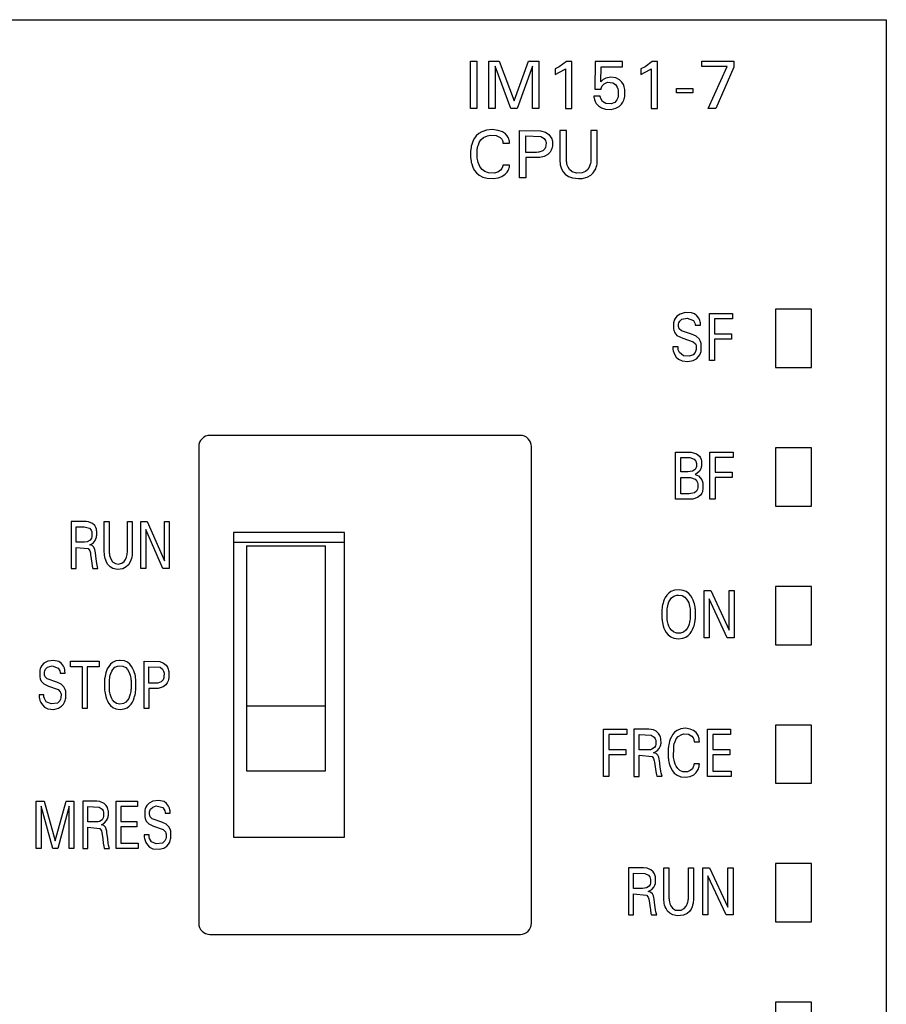
# Model space of a CAD drawing. Extents: x 0 to 60, y 0 to 119.
# Drawn here: x 29 to 60, y 84 to 119 of the extents above; entities that cross this region are included whole.
import ezdxf

# ---------------------------------------------------------------- set-up
doc = ezdxf.new("R2010")
doc.units = 0
doc.layers.add('DEFAULT_255_2_778', color=255, linetype='CONTINUOUS')

msp = doc.modelspace()

# ---------------------------------------------------------------- linework, layer by layer
at = {"layer": 'DEFAULT_255_2_778'}
for p, q in [((0.663, 119.322), (60.163, 119.322)), ((60.163, 119.322), (60.163, -0.178)), ((45.163, 117.822), (45.395, 117.822)), ((45.163, 116.122), (45.163, 117.822)), ((45.395, 117.822), (45.395, 116.122)), ((45.826, 116.122), (45.826, 117.822)), ((45.826, 117.822), (46.203, 117.822)), ((46.619, 116.122), (46.059, 117.644)), ((46.059, 117.644), (46.059, 116.122)), ((46.203, 117.822), (46.737, 116.399)), ((46.737, 116.399), (47.254, 117.822)), ((47.399, 117.646), (46.853, 116.122)), ((47.254, 117.822), (47.631, 117.822)), ((47.399, 116.122), (47.399, 117.646)), ((47.631, 117.822), (47.631, 116.122)), ((48.366, 117.62), (48.219, 117.551)), ((48.627, 117.813), (48.366, 117.62)), ((48.819, 117.813), (48.627, 117.813)), ((48.819, 116.122), (48.819, 117.813)), ((49.662, 117.812), (49.648, 116.818)), ((50.646, 117.812), (49.662, 117.812)), ((49.862, 117.08), (49.875, 117.627)), ((49.875, 117.627), (50.646, 117.627)), ((50.646, 117.627), (50.646, 117.812)), ((51.46, 117.62), (51.313, 117.551)), ((51.72, 117.813), (51.46, 117.62)), ((51.913, 117.813), (51.72, 117.813)), ((51.913, 116.122), (51.913, 117.813)), ((53.504, 117.632), (53.504, 117.822)), ((54.42, 117.632), (53.504, 117.632)), ((53.505, 117.822), (54.66, 117.822)), ((53.735, 116.122), (54.42, 117.632)), ((54.66, 117.614), (54.008, 116.122)), ((54.66, 117.822), (54.66, 117.614)), ((48.219, 117.551), (48.219, 117.339)), ((48.219, 117.339), (48.555, 117.521)), ((48.555, 117.521), (48.591, 117.55)), ((48.591, 117.55), (48.591, 116.122)), ((50.224, 117.25), (50.048, 117.217)), ((50.404, 117.227), (50.224, 117.249)), ((51.313, 117.551), (51.313, 117.339)), ((51.313, 117.339), (51.649, 117.521)), ((51.649, 117.521), (51.685, 117.55)), ((51.685, 117.55), (51.685, 116.122)), ((49.953, 117.164), (49.862, 117.08)), ((49.878, 116.839), (49.888, 116.88)), ((49.888, 116.88), (49.913, 116.935)), ((49.913, 116.935), (49.989, 117.013)), ((50.048, 117.217), (49.953, 117.164)), ((49.989, 117.013), (50.11, 117.062)), ((50.11, 117.062), (50.292, 117.047)), ((50.292, 117.047), (50.396, 116.98)), ((50.396, 116.98), (50.458, 116.891)), ((50.539, 117.157), (50.404, 117.227)), ((50.458, 116.891), (50.484, 116.826)), ((50.626, 117.067), (50.539, 117.157)), ((50.677, 116.978), (50.626, 117.067)), ((50.707, 116.898), (50.677, 116.978)), ((50.719, 116.847), (50.707, 116.898)), ((49.842, 116.559), (49.61, 116.559)), ((49.61, 116.559), (49.614, 116.525)), ((49.614, 116.525), (49.621, 116.49)), ((49.648, 116.818), (49.875, 116.818)), ((49.844, 116.55), (49.842, 116.559)), ((49.852, 116.511), (49.844, 116.55)), ((49.875, 116.818), (49.878, 116.839)), ((50.492, 116.557), (50.477, 116.499)), ((50.484, 116.826), (50.495, 116.78)), ((50.495, 116.78), (50.492, 116.557)), ((50.728, 116.798), (50.719, 116.847)), ((50.72, 116.507), (50.727, 116.548)), ((50.727, 116.548), (50.732, 116.589)), ((50.731, 116.774), (50.728, 116.798)), ((50.732, 116.589), (50.731, 116.774)), ((52.6, 116.841), (53.185, 116.841)), ((52.6, 116.681), (52.6, 116.841)), ((53.185, 116.681), (52.6, 116.681)), ((53.185, 116.841), (53.185, 116.681)), ((49.621, 116.49), (49.635, 116.438)), ((49.635, 116.438), (49.66, 116.376)), ((49.66, 116.376), (49.702, 116.304)), ((49.702, 116.304), (49.78, 116.218)), ((49.78, 116.218), (49.886, 116.147)), ((49.873, 116.454), (49.852, 116.511)), ((49.93, 116.372), (49.873, 116.454)), ((50.042, 116.296), (49.93, 116.372)), ((50.24, 116.282), (50.042, 116.296)), ((50.365, 116.336), (50.24, 116.282)), ((50.443, 116.426), (50.365, 116.336)), ((50.408, 116.124), (50.53, 116.192)), ((50.477, 116.499), (50.443, 116.426)), ((50.53, 116.192), (50.613, 116.274)), ((50.613, 116.274), (50.663, 116.349)), ((50.663, 116.349), (50.694, 116.416)), ((50.694, 116.416), (50.711, 116.47)), ((50.711, 116.47), (50.72, 116.507)), ((45.395, 116.122), (45.163, 116.122)), ((46.059, 116.122), (45.826, 116.122)), ((46.853, 116.122), (46.619, 116.122)), ((47.631, 116.122), (47.399, 116.122)), ((48.591, 116.122), (48.819, 116.122)), ((49.886, 116.147), (50.029, 116.097)), ((50.029, 116.097), (50.235, 116.086)), ((50.235, 116.086), (50.408, 116.124)), ((51.685, 116.122), (51.913, 116.122)), ((54.008, 116.122), (53.735, 116.122)), ((45.367, 115.126), (45.311, 115.053)), ((45.459, 115.214), (45.367, 115.126)), ((45.567, 115.282), (45.459, 115.214)), ((45.739, 115.339), (45.567, 115.282)), ((45.633, 115.071), (45.774, 115.137)), ((45.95, 115.356), (45.739, 115.339)), ((45.774, 115.137), (45.877, 115.156)), ((45.877, 115.156), (46.088, 115.143)), ((46.163, 115.329), (45.95, 115.356)), ((46.088, 115.143), (46.235, 115.075)), ((46.321, 115.271), (46.163, 115.329)), ((46.425, 115.204), (46.321, 115.271)), ((46.49, 115.135), (46.425, 115.204)), ((46.527, 115.074), (46.49, 115.135)), ((46.931, 113.622), (46.931, 115.322)), ((46.931, 115.322), (47.683, 115.313)), ((47.163, 114.536), (47.163, 115.129)), ((47.163, 115.129), (47.695, 115.109)), ((47.683, 115.313), (47.87, 115.259)), ((47.695, 115.109), (47.818, 115.036)), ((47.87, 115.259), (47.988, 115.18)), ((47.988, 115.18), (48.055, 115.1)), ((48.055, 115.1), (48.092, 115.026)), ((48.622, 115.323), (48.389, 115.323)), ((48.389, 115.323), (48.391, 114.189)), ((48.622, 114.272), (48.622, 115.323)), ((49.507, 115.322), (49.505, 114.25)), ((49.738, 115.322), (49.507, 115.322)), ((49.736, 114.188), (49.738, 115.322)), ((45.193, 114.764), (45.182, 114.71)), ((45.206, 114.817), (45.193, 114.764)), ((45.231, 114.894), (45.206, 114.817)), ((45.262, 114.966), (45.231, 114.894)), ((45.311, 115.053), (45.262, 114.966)), ((45.418, 114.695), (45.431, 114.754)), ((45.431, 114.754), (45.448, 114.812)), ((45.448, 114.812), (45.482, 114.89)), ((45.482, 114.89), (45.541, 114.982)), ((45.541, 114.982), (45.633, 115.071)), ((46.235, 115.075), (46.296, 115.01)), ((46.296, 115.01), (46.319, 114.961)), ((46.319, 114.961), (46.33, 114.922)), ((46.33, 114.922), (46.332, 114.902)), ((46.332, 114.902), (46.333, 114.872)), ((46.333, 114.872), (46.572, 114.872)), ((46.548, 115.024), (46.527, 115.074)), ((46.562, 114.974), (46.548, 115.024)), ((46.568, 114.94), (46.562, 114.974)), ((46.57, 114.923), (46.568, 114.94)), ((46.572, 114.872), (46.57, 114.923)), ((47.818, 115.036), (47.864, 114.969)), ((47.864, 114.969), (47.882, 114.916)), ((47.887, 114.773), (47.875, 114.725)), ((47.882, 114.916), (47.888, 114.886)), ((47.888, 114.886), (47.887, 114.773)), ((48.092, 115.026), (48.109, 114.971)), ((48.109, 114.971), (48.116, 114.938)), ((48.118, 114.752), (48.113, 114.718)), ((48.116, 114.938), (48.12, 114.905)), ((48.12, 114.905), (48.118, 114.752)), ((45.17, 114.619), (45.167, 114.588)), ((45.167, 114.588), (45.167, 114.343)), ((45.173, 114.649), (45.17, 114.619)), ((45.182, 114.71), (45.173, 114.649)), ((45.409, 114.639), (45.418, 114.695)), ((45.41, 114.331), (45.409, 114.639)), ((47.549, 114.536), (47.163, 114.536)), ((47.617, 114.54), (47.549, 114.536)), ((47.631, 114.542), (47.617, 114.54)), ((47.769, 114.59), (47.631, 114.542)), ((47.827, 114.389), (47.662, 114.35)), ((47.847, 114.667), (47.769, 114.59)), ((47.955, 114.461), (47.827, 114.389)), ((47.875, 114.725), (47.847, 114.667)), ((48.04, 114.547), (47.955, 114.461)), ((48.079, 114.613), (48.04, 114.547)), ((48.101, 114.671), (48.079, 114.613)), ((48.113, 114.718), (48.101, 114.671)), ((45.167, 114.343), (45.17, 114.312)), ((45.17, 114.312), (45.173, 114.282)), ((45.173, 114.282), (45.182, 114.221)), ((45.182, 114.221), (45.193, 114.168)), ((45.193, 114.168), (45.206, 114.116)), ((45.206, 114.116), (45.232, 114.039)), ((45.232, 114.039), (45.263, 113.968)), ((45.417, 114.28), (45.41, 114.331)), ((45.426, 114.234), (45.417, 114.28)), ((45.444, 114.164), (45.426, 114.234)), ((45.471, 114.09), (45.444, 114.164)), ((45.514, 114.006), (45.471, 114.09)), ((46.33, 114.047), (46.319, 114.008)), ((46.333, 114.073), (46.33, 114.047)), ((46.572, 114.073), (46.333, 114.073)), ((46.569, 114.023), (46.571, 114.04)), ((46.571, 114.04), (46.572, 114.073)), ((47.549, 114.344), (47.163, 114.344)), ((47.163, 114.344), (47.163, 113.622)), ((47.662, 114.35), (47.549, 114.344)), ((48.391, 114.189), (48.394, 114.164)), ((48.394, 114.164), (48.396, 114.139)), ((48.396, 114.139), (48.404, 114.09)), ((48.404, 114.09), (48.413, 114.044)), ((48.413, 114.044), (48.432, 113.98)), ((48.625, 114.23), (48.622, 114.272)), ((48.627, 114.209), (48.625, 114.23)), ((48.633, 114.167), (48.627, 114.209)), ((48.639, 114.136), (48.633, 114.167)), ((48.656, 114.073), (48.639, 114.136)), ((48.685, 114.002), (48.656, 114.073)), ((49.474, 114.072), (49.445, 114.001)), ((49.49, 114.135), (49.474, 114.072)), ((49.499, 114.187), (49.49, 114.135)), ((49.504, 114.229), (49.499, 114.187)), ((49.505, 114.25), (49.504, 114.229)), ((49.702, 114.001), (49.719, 114.065)), ((49.719, 114.065), (49.728, 114.114)), ((49.728, 114.114), (49.731, 114.139)), ((49.731, 114.139), (49.734, 114.163)), ((49.734, 114.163), (49.736, 114.188)), ((45.263, 113.968), (45.312, 113.882)), ((45.312, 113.882), (45.383, 113.795)), ((45.383, 113.795), (45.477, 113.713)), ((45.477, 113.713), (45.607, 113.643)), ((45.585, 113.915), (45.514, 114.006)), ((45.675, 113.846), (45.585, 113.915)), ((45.814, 113.794), (45.675, 113.846)), ((46.014, 113.787), (45.814, 113.794)), ((46.147, 113.823), (46.014, 113.787)), ((46.247, 113.89), (46.147, 113.823)), ((46.293, 113.949), (46.247, 113.89)), ((46.319, 114.008), (46.293, 113.949)), ((46.295, 113.667), (46.419, 113.746)), ((46.419, 113.746), (46.484, 113.815)), ((46.484, 113.815), (46.523, 113.875)), ((46.523, 113.875), (46.545, 113.925)), ((46.545, 113.925), (46.56, 113.973)), ((46.56, 113.973), (46.567, 114.006)), ((46.567, 114.006), (46.569, 114.023)), ((48.432, 113.98), (48.457, 113.919)), ((48.457, 113.919), (48.506, 113.836)), ((48.506, 113.836), (48.578, 113.752)), ((48.578, 113.752), (48.699, 113.667)), ((48.738, 113.919), (48.685, 114.002)), ((48.833, 113.838), (48.738, 113.919)), ((48.987, 113.786), (48.833, 113.838)), ((49.19, 113.795), (48.987, 113.786)), ((49.308, 113.844), (49.19, 113.795)), ((49.392, 113.919), (49.308, 113.844)), ((49.368, 113.64), (49.506, 113.716)), ((49.445, 114.001), (49.392, 113.919)), ((49.506, 113.716), (49.587, 113.792)), ((49.587, 113.792), (49.642, 113.867)), ((49.642, 113.867), (49.679, 113.938)), ((49.679, 113.938), (49.702, 114.001)), ((45.607, 113.643), (45.765, 113.601)), ((45.765, 113.601), (45.977, 113.59)), ((45.977, 113.59), (46.158, 113.617)), ((46.158, 113.617), (46.295, 113.667)), ((47.163, 113.622), (46.931, 113.622)), ((48.699, 113.667), (48.843, 113.613)), ((48.843, 113.613), (49.063, 113.589)), ((49.063, 113.589), (49.188, 113.596)), ((49.188, 113.596), (49.368, 113.64)), ((52.911, 108.752), (52.725, 108.701)), ((53.141, 108.741), (52.911, 108.752)), ((53.24, 108.705), (53.141, 108.741)), ((53.779, 108.722), (54.617, 108.722)), ((53.779, 107.022), (53.779, 108.722)), ((54.617, 108.722), (54.617, 108.529)), ((57.462, 108.872), (56.163, 108.872)), ((56.163, 108.872), (56.163, 106.772)), ((57.462, 106.772), (57.462, 108.872)), ((52.488, 108.386), (52.483, 108.352)), ((52.483, 108.352), (52.485, 108.17)), ((52.495, 108.42), (52.488, 108.386)), ((52.515, 108.479), (52.495, 108.42)), ((52.549, 108.547), (52.515, 108.479)), ((52.608, 108.62), (52.549, 108.547)), ((52.725, 108.701), (52.608, 108.62)), ((52.67, 108.338), (52.681, 108.382)), ((52.681, 108.382), (52.709, 108.441)), ((52.709, 108.441), (52.79, 108.513)), ((52.79, 108.513), (52.977, 108.558)), ((52.977, 108.558), (53.205, 108.47)), ((53.205, 108.47), (53.258, 108.376)), ((53.328, 108.64), (53.24, 108.705)), ((53.258, 108.376), (53.27, 108.321)), ((53.397, 108.552), (53.328, 108.64)), ((53.434, 108.475), (53.397, 108.552)), ((53.451, 108.421), (53.434, 108.475)), ((53.458, 108.38), (53.451, 108.421)), ((53.461, 108.297), (53.458, 108.38)), ((54.617, 108.529), (53.965, 108.529)), ((53.965, 108.529), (53.965, 107.993)), ((52.485, 108.17), (52.496, 108.116)), ((52.496, 108.116), (52.531, 108.03)), ((52.531, 108.03), (52.612, 107.933)), ((52.669, 108.25), (52.67, 108.338)), ((52.674, 108.218), (52.669, 108.25)), ((52.696, 108.167), (52.674, 108.218)), ((52.77, 108.092), (52.696, 108.167)), ((53.137, 107.97), (52.77, 108.092)), ((53.27, 108.321), (53.272, 108.297)), ((53.272, 108.297), (53.461, 108.297)), ((52.612, 107.933), (52.823, 107.828)), ((52.823, 107.828), (53.197, 107.703)), ((53.305, 107.899), (53.137, 107.97)), ((53.197, 107.703), (53.279, 107.625)), ((53.414, 107.803), (53.305, 107.899)), ((53.465, 107.711), (53.414, 107.803)), ((53.484, 107.644), (53.465, 107.711)), ((53.486, 107.393), (53.484, 107.644)), ((53.965, 107.993), (54.583, 107.993)), ((54.583, 107.8), (53.965, 107.8)), ((53.965, 107.8), (53.965, 107.022)), ((54.583, 107.993), (54.583, 107.8)), ((52.649, 107.515), (52.462, 107.515)), ((52.462, 107.515), (52.463, 107.453)), ((52.463, 107.453), (52.467, 107.421)), ((52.467, 107.421), (52.476, 107.374)), ((52.476, 107.374), (52.495, 107.311)), ((52.495, 107.311), (52.529, 107.236)), ((52.649, 107.456), (52.649, 107.515)), ((52.657, 107.411), (52.649, 107.456)), ((52.701, 107.312), (52.657, 107.411)), ((52.844, 107.2), (52.701, 107.312)), ((53.269, 107.317), (53.194, 107.236)), ((53.297, 107.381), (53.269, 107.317)), ((53.279, 107.625), (53.3, 107.576)), ((53.306, 107.421), (53.297, 107.381)), ((53.3, 107.576), (53.307, 107.541)), ((53.307, 107.541), (53.306, 107.421)), ((53.435, 107.233), (53.461, 107.293)), ((53.461, 107.293), (53.479, 107.356)), ((53.479, 107.356), (53.486, 107.393)), ((52.529, 107.236), (52.587, 107.149)), ((52.587, 107.149), (52.672, 107.069)), ((52.672, 107.069), (52.799, 107.01)), ((52.799, 107.01), (53, 106.988)), ((53.047, 107.184), (52.844, 107.2)), ((53, 106.988), (53.197, 107.024)), ((53.194, 107.236), (53.047, 107.184)), ((53.197, 107.024), (53.318, 107.091)), ((53.318, 107.091), (53.393, 107.167)), ((53.393, 107.167), (53.435, 107.233)), ((53.965, 107.022), (53.779, 107.022)), ((56.163, 106.772), (57.462, 106.772)), ((35.762, 104.322), (35.762, 104.322)), ((46.962, 104.322), (35.762, 104.322)), ((46.963, 104.322), (46.962, 104.322)), ((35.362, 103.922), (35.362, 86.722)), ((47.363, 86.722), (47.363, 103.922)), ((57.462, 103.872), (56.163, 103.872)), ((56.163, 103.872), (56.163, 101.772)), ((57.462, 101.772), (57.462, 103.872)), ((52.563, 102.021), (52.563, 103.721)), ((52.563, 103.721), (53.119, 103.716)), ((52.749, 103.004), (52.749, 103.529)), ((52.749, 103.529), (53.072, 103.526)), ((53.072, 103.526), (53.235, 103.461)), ((53.119, 103.716), (53.321, 103.654)), ((53.235, 103.461), (53.289, 103.394)), ((53.289, 103.394), (53.306, 103.345)), ((53.321, 103.654), (53.419, 103.573)), ((53.419, 103.573), (53.458, 103.515)), ((53.458, 103.515), (53.481, 103.457)), ((53.481, 103.457), (53.493, 103.407)), ((53.493, 103.407), (53.498, 103.369)), ((53.801, 103.722), (54.639, 103.722)), ((53.801, 102.022), (53.801, 103.722)), ((54.639, 103.529), (53.987, 103.529)), ((53.987, 103.529), (53.987, 102.993)), ((54.639, 103.722), (54.639, 103.529)), ((53.177, 103.032), (53.003, 103.004)), ((53.268, 103.099), (53.177, 103.032)), ((53.301, 103.16), (53.268, 103.099)), ((53.311, 103.2), (53.301, 103.16)), ((53.306, 103.345), (53.313, 103.311)), ((53.313, 103.311), (53.311, 103.2)), ((53.425, 103.039), (53.334, 102.952)), ((53.471, 103.121), (53.425, 103.039)), ((53.488, 103.174), (53.471, 103.121)), ((53.496, 103.217), (53.488, 103.174)), ((53.498, 103.369), (53.496, 103.217)), ((53.003, 103.004), (52.749, 103.004)), ((52.749, 102.215), (52.749, 102.806)), ((52.749, 102.806), (53.094, 102.804)), ((53.094, 102.804), (53.265, 102.744)), ((53.334, 102.952), (53.262, 102.918)), ((53.262, 102.918), (53.385, 102.86)), ((53.265, 102.744), (53.328, 102.676)), ((53.328, 102.676), (53.35, 102.625)), ((53.385, 102.86), (53.464, 102.784)), ((53.464, 102.784), (53.506, 102.716)), ((53.506, 102.716), (53.531, 102.651)), ((53.987, 102.993), (54.605, 102.993)), ((54.605, 102.8), (53.987, 102.8)), ((53.987, 102.8), (53.987, 102.022)), ((54.605, 102.993), (54.605, 102.8)), ((53.317, 102.316), (53.241, 102.249)), ((53.348, 102.382), (53.317, 102.316)), ((53.36, 102.433), (53.348, 102.382)), ((53.35, 102.625), (53.36, 102.58)), ((53.36, 102.58), (53.36, 102.433)), ((53.538, 102.335), (53.527, 102.293)), ((53.531, 102.651), (53.541, 102.607)), ((53.546, 102.379), (53.538, 102.335)), ((53.541, 102.607), (53.547, 102.571)), ((53.547, 102.571), (53.546, 102.379)), ((53.073, 102.021), (52.563, 102.021)), ((53.056, 102.215), (52.749, 102.215)), ((53.241, 102.249), (53.056, 102.215)), ((53.179, 102.027), (53.073, 102.021)), ((53.35, 102.079), (53.179, 102.027)), ((53.456, 102.165), (53.35, 102.079)), ((53.505, 102.239), (53.456, 102.165)), ((53.527, 102.293), (53.505, 102.239)), ((53.987, 102.022), (53.801, 102.022)), ((56.163, 101.772), (57.462, 101.772)), ((31.302, 101.221), (30.763, 101.222)), ((30.763, 101.222), (30.763, 99.522)), ((30.937, 100.476), (30.937, 101.029)), ((30.937, 101.029), (31.224, 101.029)), ((31.224, 101.029), (31.417, 100.976)), ((31.381, 101.211), (31.302, 101.221)), ((31.528, 101.147), (31.381, 101.211)), ((31.417, 100.976), (31.475, 100.907)), ((31.475, 100.907), (31.499, 100.842)), ((31.607, 101.068), (31.528, 101.147)), ((31.646, 101), (31.607, 101.068)), ((31.667, 100.936), (31.646, 101)), ((31.676, 100.893), (31.667, 100.936)), ((31.681, 100.862), (31.676, 100.893)), ((31.953, 100.113), (31.953, 101.222)), ((31.953, 101.222), (32.127, 101.222)), ((32.127, 101.222), (32.13, 100.13)), ((32.789, 100.129), (32.791, 101.222)), ((32.791, 101.222), (32.965, 101.222)), ((32.965, 101.222), (32.963, 100.088)), ((33.277, 99.522), (33.277, 101.222)), ((33.277, 101.222), (33.504, 101.222)), ((34.066, 99.522), (33.451, 100.932)), ((33.451, 100.932), (33.451, 99.522)), ((33.504, 101.222), (34.127, 99.797)), ((34.127, 101.222), (34.3, 101.222)), ((34.127, 99.797), (34.127, 101.222)), ((34.3, 101.222), (34.3, 99.522)), ((31.445, 100.545), (31.34, 100.486)), ((31.491, 100.617), (31.445, 100.545)), ((31.503, 100.659), (31.491, 100.617)), ((31.499, 100.842), (31.506, 100.808)), ((31.506, 100.808), (31.503, 100.659)), ((31.62, 100.527), (31.653, 100.595)), ((31.653, 100.595), (31.672, 100.657)), ((31.672, 100.657), (31.678, 100.688)), ((31.678, 100.688), (31.682, 100.721)), ((31.682, 100.721), (31.681, 100.862)), ((40.613, 100.822), (36.613, 100.822)), ((36.613, 100.822), (36.613, 89.822)), ((40.613, 89.822), (40.613, 100.822)), ((31.241, 100.476), (30.937, 100.476)), ((30.937, 99.522), (30.937, 100.284)), ((30.937, 100.284), (31.377, 100.239)), ((31.34, 100.486), (31.241, 100.476)), ((31.377, 100.239), (31.43, 100.162)), ((31.433, 100.373), (31.547, 100.441)), ((31.513, 100.348), (31.433, 100.373)), ((31.576, 100.289), (31.513, 100.348)), ((31.547, 100.441), (31.62, 100.527)), ((31.608, 100.212), (31.576, 100.289)), ((31.623, 100.149), (31.608, 100.212)), ((36.613, 100.472), (40.613, 100.472)), ((37.087, 100.342), (39.938, 100.342)), ((37.087, 100.342), (37.087, 92.222)), ((39.938, 92.222), (39.938, 100.342)), ((31.43, 100.162), (31.451, 100.086)), ((31.451, 100.086), (31.46, 100.028)), ((31.46, 100.028), (31.479, 99.866)), ((31.479, 99.866), (31.499, 99.716)), ((31.633, 100.091), (31.623, 100.149)), ((31.658, 99.87), (31.633, 100.091)), ((31.68, 99.706), (31.658, 99.87)), ((31.956, 100.063), (31.953, 100.113)), ((31.958, 100.038), (31.956, 100.063)), ((31.964, 99.989), (31.958, 100.038)), ((31.971, 99.943), (31.964, 99.989)), ((31.985, 99.88), (31.971, 99.943)), ((32.004, 99.819), (31.985, 99.88)), ((32.13, 100.13), (32.133, 100.088)), ((32.133, 100.088), (32.138, 100.049)), ((32.138, 100.049), (32.147, 99.995)), ((32.147, 99.995), (32.165, 99.929)), ((32.165, 99.929), (32.196, 99.851)), ((32.196, 99.851), (32.254, 99.767)), ((32.673, 99.775), (32.723, 99.851)), ((32.723, 99.851), (32.754, 99.928)), ((32.754, 99.928), (32.767, 99.977)), ((32.767, 99.977), (32.778, 100.03)), ((32.778, 100.03), (32.783, 100.066)), ((32.783, 100.066), (32.787, 100.108)), ((32.787, 100.108), (32.789, 100.129)), ((32.932, 99.88), (32.913, 99.819)), ((32.946, 99.943), (32.932, 99.88)), ((32.954, 99.989), (32.946, 99.943)), ((32.959, 100.038), (32.954, 99.989)), ((32.961, 100.063), (32.959, 100.038)), ((32.963, 100.088), (32.961, 100.063)), ((30.763, 99.522), (30.937, 99.522)), ((31.499, 99.716), (31.517, 99.608)), ((31.517, 99.608), (31.535, 99.523)), ((31.535, 99.523), (31.72, 99.523)), ((31.691, 99.637), (31.68, 99.706)), ((31.72, 99.523), (31.691, 99.637)), ((32.032, 99.752), (32.004, 99.819)), ((32.085, 99.665), (32.032, 99.752)), ((32.161, 99.585), (32.085, 99.665)), ((32.266, 99.523), (32.161, 99.585)), ((32.254, 99.767), (32.355, 99.698)), ((32.425, 99.489), (32.266, 99.523)), ((32.355, 99.698), (32.449, 99.681)), ((32.622, 99.512), (32.425, 99.489)), ((32.449, 99.681), (32.592, 99.711)), ((32.592, 99.711), (32.673, 99.775)), ((32.745, 99.576), (32.622, 99.512)), ((32.823, 99.652), (32.745, 99.576)), ((32.877, 99.737), (32.823, 99.652)), ((32.913, 99.819), (32.877, 99.737)), ((33.451, 99.522), (33.277, 99.522)), ((34.3, 99.522), (34.066, 99.522)), ((57.462, 98.872), (56.163, 98.872)), ((56.163, 98.872), (56.163, 96.772)), ((57.462, 96.772), (57.462, 98.872)), ((52.154, 98.404), (52.126, 98.332)), ((52.189, 98.473), (52.154, 98.404)), ((52.242, 98.554), (52.189, 98.473)), ((52.313, 98.63), (52.242, 98.554)), ((52.394, 98.688), (52.313, 98.63)), ((52.364, 98.394), (52.414, 98.458)), ((52.525, 98.739), (52.394, 98.688)), ((52.414, 98.458), (52.496, 98.521)), ((52.496, 98.521), (52.61, 98.559)), ((52.693, 98.755), (52.525, 98.739)), ((52.61, 98.559), (52.671, 98.563)), ((52.671, 98.563), (52.793, 98.545)), ((52.837, 98.733), (52.693, 98.755)), ((52.793, 98.545), (52.896, 98.488)), ((52.947, 98.687), (52.837, 98.733)), ((52.896, 98.488), (52.961, 98.42)), ((53.043, 98.615), (52.947, 98.687)), ((52.961, 98.42), (53.007, 98.345)), ((53.111, 98.536), (53.043, 98.615)), ((53.161, 98.454), (53.111, 98.536)), ((53.196, 98.381), (53.161, 98.454)), ((53.587, 97.022), (53.587, 98.722)), ((53.587, 98.722), (53.829, 98.722)), ((54.428, 97.022), (53.772, 98.432)), ((53.772, 98.432), (53.772, 97.022)), ((53.829, 98.722), (54.493, 97.297)), ((54.493, 98.722), (54.678, 98.722)), ((54.493, 97.297), (54.493, 98.722)), ((54.678, 98.722), (54.678, 97.022)), ((52.073, 98.085), (52.069, 98.045)), ((52.078, 98.125), (52.073, 98.085)), ((52.083, 98.155), (52.078, 98.125)), ((52.094, 98.215), (52.083, 98.155)), ((52.109, 98.274), (52.094, 98.215)), ((52.126, 98.332), (52.109, 98.274)), ((52.255, 98.033), (52.259, 98.064)), ((52.259, 98.064), (52.266, 98.116)), ((52.266, 98.116), (52.276, 98.169)), ((52.276, 98.169), (52.295, 98.24)), ((52.295, 98.24), (52.323, 98.315)), ((52.323, 98.315), (52.364, 98.394)), ((53.007, 98.345), (53.034, 98.284)), ((53.034, 98.284), (53.054, 98.22)), ((53.054, 98.22), (53.067, 98.168)), ((53.067, 98.168), (53.078, 98.116)), ((53.078, 98.116), (53.085, 98.063)), ((53.085, 98.063), (53.088, 98.033)), ((53.225, 98.301), (53.196, 98.381)), ((53.241, 98.243), (53.225, 98.301)), ((53.254, 98.184), (53.241, 98.243)), ((53.264, 98.124), (53.254, 98.184)), ((53.269, 98.084), (53.264, 98.124)), ((53.274, 98.043), (53.269, 98.084)), ((52.069, 98.045), (52.066, 98.004)), ((52.066, 98.004), (52.066, 97.759)), ((52.066, 97.759), (52.069, 97.717)), ((52.069, 97.717), (52.073, 97.676)), ((52.255, 97.725), (52.255, 98.033)), ((52.258, 97.694), (52.255, 97.725)), ((52.262, 97.667), (52.258, 97.694)), ((53.085, 97.693), (53.078, 97.64)), ((53.088, 97.724), (53.085, 97.693)), ((53.088, 98.033), (53.088, 97.724)), ((53.27, 97.676), (53.274, 97.717)), ((53.277, 98.003), (53.274, 98.043)), ((53.274, 97.717), (53.277, 97.758)), ((53.277, 97.758), (53.277, 98.003)), ((52.073, 97.676), (52.078, 97.635)), ((52.078, 97.635), (52.087, 97.574)), ((52.087, 97.574), (52.1, 97.514)), ((52.1, 97.514), (52.116, 97.454)), ((52.116, 97.454), (52.143, 97.373)), ((52.143, 97.373), (52.177, 97.298)), ((52.27, 97.614), (52.262, 97.667)), ((52.281, 97.561), (52.27, 97.614)), ((52.294, 97.515), (52.281, 97.561)), ((52.321, 97.438), (52.294, 97.515)), ((52.353, 97.372), (52.321, 97.438)), ((52.411, 97.291), (52.353, 97.372)), ((52.981, 97.357), (52.932, 97.291)), ((53.022, 97.438), (52.981, 97.357)), ((53.05, 97.514), (53.022, 97.438)), ((53.068, 97.586), (53.05, 97.514)), ((53.078, 97.64), (53.068, 97.586)), ((53.177, 97.324), (53.208, 97.399)), ((53.208, 97.399), (53.227, 97.454)), ((53.227, 97.454), (53.243, 97.514)), ((53.243, 97.514), (53.255, 97.574)), ((53.255, 97.574), (53.265, 97.635)), ((53.265, 97.635), (53.27, 97.676)), ((52.177, 97.298), (52.227, 97.214)), ((52.227, 97.214), (52.294, 97.133)), ((52.294, 97.133), (52.391, 97.059)), ((52.391, 97.059), (52.502, 97.011)), ((52.481, 97.233), (52.411, 97.291)), ((52.594, 97.189), (52.481, 97.233)), ((52.502, 97.011), (52.671, 96.988)), ((52.734, 97.186), (52.594, 97.189)), ((52.671, 96.988), (52.819, 97.005)), ((52.849, 97.225), (52.734, 97.186)), ((52.819, 97.005), (52.933, 97.049)), ((52.932, 97.291), (52.849, 97.225)), ((52.933, 97.049), (53.016, 97.105)), ((53.016, 97.105), (53.089, 97.181)), ((53.089, 97.181), (53.138, 97.251)), ((53.138, 97.251), (53.177, 97.324)), ((53.772, 97.022), (53.587, 97.022)), ((54.678, 97.022), (54.428, 97.022)), ((56.163, 96.772), (57.462, 96.772)), ((29.663, 95.957), (29.641, 95.9)), ((29.698, 96.02), (29.663, 95.957)), ((29.778, 96.106), (29.698, 96.02)), ((29.914, 96.179), (29.778, 96.106)), ((29.835, 95.89), (29.911, 95.963)), ((29.911, 95.963), (30.074, 96.008)), ((30.124, 96.205), (29.914, 96.179)), ((30.074, 96.008), (30.295, 95.924)), ((30.319, 96.161), (30.124, 96.205)), ((30.295, 95.924), (30.349, 95.827)), ((30.41, 96.094), (30.319, 96.161)), ((30.479, 96.002), (30.41, 96.094)), ((30.514, 95.924), (30.479, 96.002)), ((30.529, 95.87), (30.514, 95.924)), ((30.739, 96.172), (31.768, 96.172)), ((30.739, 95.979), (30.739, 96.172)), ((31.167, 95.979), (30.739, 95.979)), ((31.167, 94.472), (31.167, 95.979)), ((31.768, 95.979), (31.341, 95.979)), ((31.341, 95.979), (31.341, 94.472)), ((31.768, 96.172), (31.768, 95.979)), ((32.113, 95.987), (32.063, 95.9)), ((32.177, 96.066), (32.113, 95.987)), ((32.251, 96.127), (32.177, 96.066)), ((32.37, 96.184), (32.251, 96.127)), ((32.266, 95.883), (32.34, 95.956)), ((32.34, 95.956), (32.428, 95.999)), ((32.507, 96.206), (32.37, 96.184)), ((32.428, 95.999), (32.498, 96.012)), ((32.498, 96.012), (32.628, 95.999)), ((32.527, 96.206), (32.507, 96.206)), ((32.683, 96.184), (32.527, 96.206)), ((32.628, 95.999), (32.728, 95.947)), ((32.786, 96.137), (32.683, 96.184)), ((32.728, 95.947), (32.79, 95.883)), ((32.876, 96.065), (32.786, 96.137)), ((32.94, 95.986), (32.876, 96.065)), ((32.988, 95.904), (32.94, 95.986)), ((33.39, 94.472), (33.39, 96.172)), ((33.39, 96.172), (33.955, 96.163)), ((33.565, 95.387), (33.565, 95.979)), ((33.565, 95.979), (33.964, 95.959)), ((33.955, 96.163), (34.095, 96.108)), ((33.964, 95.959), (34.057, 95.886)), ((34.095, 96.108), (34.184, 96.029)), ((34.184, 96.029), (34.228, 95.961)), ((34.228, 95.961), (34.256, 95.894)), ((29.63, 95.853), (29.624, 95.819)), ((29.624, 95.819), (29.625, 95.609)), ((29.625, 95.609), (29.64, 95.546)), ((29.641, 95.9), (29.63, 95.853)), ((29.797, 95.7), (29.798, 95.787)), ((29.802, 95.668), (29.797, 95.7)), ((29.798, 95.787), (29.808, 95.831)), ((29.822, 95.617), (29.802, 95.668)), ((29.808, 95.831), (29.835, 95.89)), ((29.892, 95.542), (29.822, 95.617)), ((30.349, 95.827), (30.359, 95.774)), ((30.359, 95.774), (30.361, 95.747)), ((30.361, 95.747), (30.538, 95.747)), ((30.536, 95.828), (30.529, 95.87)), ((30.538, 95.747), (30.536, 95.828)), ((31.971, 95.575), (31.966, 95.535)), ((31.98, 95.635), (31.971, 95.575)), ((31.992, 95.694), (31.98, 95.635)), ((32.007, 95.753), (31.992, 95.694)), ((32.033, 95.83), (32.007, 95.753)), ((32.063, 95.9), (32.033, 95.83)), ((32.141, 95.513), (32.148, 95.566)), ((32.148, 95.566), (32.157, 95.618)), ((32.157, 95.618), (32.17, 95.67)), ((32.17, 95.67), (32.19, 95.737)), ((32.19, 95.737), (32.224, 95.815)), ((32.224, 95.815), (32.266, 95.883)), ((32.79, 95.883), (32.842, 95.795)), ((32.842, 95.795), (32.867, 95.733)), ((32.867, 95.733), (32.887, 95.67)), ((32.887, 95.67), (32.899, 95.618)), ((32.899, 95.618), (32.908, 95.566)), ((32.908, 95.566), (32.916, 95.513)), ((33.02, 95.831), (32.988, 95.904)), ((33.047, 95.751), (33.02, 95.831)), ((33.063, 95.693), (33.047, 95.751)), ((33.075, 95.634), (33.063, 95.693)), ((33.084, 95.574), (33.075, 95.634)), ((33.089, 95.534), (33.084, 95.574)), ((34.057, 95.886), (34.091, 95.819)), ((34.098, 95.574), (34.074, 95.51)), ((34.091, 95.819), (34.102, 95.776)), ((34.106, 95.616), (34.098, 95.574)), ((34.102, 95.776), (34.108, 95.742)), ((34.108, 95.742), (34.106, 95.616)), ((34.256, 95.894), (34.271, 95.838)), ((34.277, 95.574), (34.268, 95.521)), ((34.271, 95.838), (34.277, 95.801)), ((34.277, 95.801), (34.277, 95.574)), ((29.64, 95.546), (29.679, 95.457)), ((29.679, 95.457), (29.77, 95.361)), ((29.77, 95.361), (29.94, 95.278)), ((30.236, 95.42), (29.892, 95.542)), ((29.94, 95.278), (30.291, 95.153)), ((30.393, 95.349), (30.236, 95.42)), ((30.496, 95.253), (30.393, 95.349)), ((30.543, 95.161), (30.496, 95.253)), ((31.963, 95.495), (31.96, 95.454)), ((31.96, 95.454), (31.96, 95.209)), ((31.96, 95.209), (31.963, 95.167)), ((31.966, 95.535), (31.963, 95.495)), ((32.137, 95.175), (32.138, 95.483)), ((32.138, 95.483), (32.141, 95.513)), ((32.916, 95.513), (32.919, 95.482)), ((32.919, 95.482), (32.919, 95.174)), ((33.093, 95.493), (33.089, 95.534)), ((33.096, 95.453), (33.093, 95.493)), ((33.094, 95.167), (33.096, 95.208)), ((33.096, 95.208), (33.096, 95.453)), ((33.881, 95.388), (33.565, 95.387)), ((34.007, 95.431), (33.881, 95.388)), ((34.074, 95.246), (33.929, 95.199)), ((34.074, 95.51), (34.007, 95.431)), ((34.168, 95.321), (34.074, 95.246)), ((34.223, 95.398), (34.168, 95.321)), ((34.252, 95.465), (34.223, 95.398)), ((34.268, 95.521), (34.252, 95.465)), ((29.778, 94.965), (29.602, 94.965)), ((29.602, 94.965), (29.604, 94.904)), ((29.604, 94.904), (29.607, 94.873)), ((29.607, 94.873), (29.616, 94.825)), ((29.779, 94.894), (29.778, 94.965)), ((29.794, 94.829), (29.779, 94.894)), ((30.291, 95.153), (30.368, 95.074)), ((30.368, 95.074), (30.387, 95.026)), ((30.392, 94.861), (30.379, 94.812)), ((30.387, 95.026), (30.394, 94.99)), ((30.394, 94.99), (30.392, 94.861)), ((30.561, 95.094), (30.543, 95.161)), ((30.563, 94.843), (30.561, 95.094)), ((31.963, 95.167), (31.966, 95.126)), ((31.966, 95.126), (31.971, 95.085)), ((31.971, 95.085), (31.98, 95.025)), ((31.98, 95.025), (31.992, 94.964)), ((31.992, 94.964), (32.007, 94.904)), ((32.007, 94.904), (32.033, 94.823)), ((32.14, 95.144), (32.137, 95.175)), ((32.147, 95.09), (32.14, 95.144)), ((32.156, 95.037), (32.147, 95.09)), ((32.168, 94.984), (32.156, 95.037)), ((32.189, 94.916), (32.168, 94.984)), ((32.215, 94.85), (32.189, 94.916)), ((32.868, 94.916), (32.834, 94.836)), ((32.888, 94.983), (32.868, 94.916)), ((32.9, 95.036), (32.888, 94.983)), ((32.909, 95.089), (32.9, 95.036)), ((32.916, 95.143), (32.909, 95.089)), ((32.919, 95.174), (32.916, 95.143)), ((33.032, 94.849), (33.049, 94.904)), ((33.049, 94.904), (33.064, 94.964)), ((33.064, 94.964), (33.076, 95.025)), ((33.076, 95.025), (33.085, 95.085)), ((33.085, 95.085), (33.09, 95.126)), ((33.09, 95.126), (33.094, 95.167)), ((33.899, 95.195), (33.565, 95.194)), ((33.565, 95.194), (33.565, 94.472)), ((33.929, 95.199), (33.899, 95.195)), ((29.616, 94.825), (29.633, 94.763)), ((29.633, 94.763), (29.665, 94.687)), ((29.665, 94.687), (29.719, 94.599)), ((29.719, 94.599), (29.799, 94.52)), ((29.861, 94.716), (29.794, 94.829)), ((29.799, 94.52), (29.918, 94.461)), ((30.033, 94.634), (29.861, 94.716)), ((30.26, 94.667), (30.033, 94.634)), ((30.345, 94.744), (30.26, 94.667)), ((30.305, 94.48), (30.416, 94.551)), ((30.379, 94.812), (30.345, 94.744)), ((30.416, 94.551), (30.484, 94.63)), ((30.484, 94.63), (30.522, 94.698)), ((30.522, 94.698), (30.544, 94.759)), ((30.544, 94.759), (30.556, 94.806)), ((30.556, 94.806), (30.563, 94.843)), ((32.033, 94.823), (32.065, 94.748)), ((32.065, 94.748), (32.111, 94.664)), ((32.111, 94.664), (32.175, 94.583)), ((32.175, 94.583), (32.265, 94.509)), ((32.255, 94.779), (32.215, 94.85)), ((32.315, 94.709), (32.255, 94.779)), ((32.265, 94.509), (32.369, 94.461)), ((32.399, 94.655), (32.315, 94.709)), ((32.513, 94.631), (32.399, 94.655)), ((32.643, 94.65), (32.513, 94.631)), ((32.73, 94.7), (32.643, 94.65)), ((32.667, 94.455), (32.774, 94.499)), ((32.792, 94.766), (32.73, 94.7)), ((32.774, 94.499), (32.851, 94.555)), ((32.834, 94.836), (32.792, 94.766)), ((32.851, 94.555), (32.921, 94.631)), ((32.921, 94.631), (32.966, 94.701)), ((32.966, 94.701), (33.003, 94.773)), ((33.003, 94.773), (33.032, 94.849)), ((37.087, 94.572), (39.938, 94.572)), ((29.918, 94.461), (30.138, 94.44)), ((30.138, 94.44), (30.305, 94.48)), ((31.341, 94.472), (31.167, 94.472)), ((32.369, 94.461), (32.528, 94.438)), ((32.528, 94.438), (32.667, 94.455)), ((33.565, 94.472), (33.39, 94.472)), ((57.462, 93.872), (56.163, 93.872)), ((56.163, 93.872), (56.163, 91.772)), ((57.462, 91.772), (57.462, 93.872)), ((49.963, 93.722), (50.8, 93.722)), ((49.963, 92.022), (49.963, 93.722)), ((50.8, 93.529), (50.149, 93.529)), ((50.149, 93.529), (50.149, 92.993)), ((50.8, 93.722), (50.8, 93.529)), ((51.597, 93.722), (51.056, 93.722)), ((51.056, 93.722), (51.056, 92.022)), ((51.242, 92.976), (51.242, 93.529)), ((51.242, 93.529), (51.678, 93.511)), ((51.767, 93.698), (51.597, 93.722)), ((51.678, 93.511), (51.793, 93.441)), ((51.861, 93.654), (51.767, 93.698)), ((51.793, 93.441), (51.831, 93.376)), ((51.951, 93.574), (51.861, 93.654)), ((51.997, 93.499), (51.951, 93.574)), ((52.02, 93.436), (51.997, 93.499)), ((52.03, 93.392), (52.02, 93.436)), ((52.41, 93.452), (52.371, 93.365)), ((52.455, 93.525), (52.41, 93.452)), ((52.528, 93.614), (52.455, 93.525)), ((52.614, 93.681), (52.528, 93.614)), ((52.587, 93.371), (52.658, 93.462)), ((52.748, 93.738), (52.614, 93.681)), ((52.658, 93.462), (52.781, 93.537)), ((52.922, 93.756), (52.748, 93.738)), ((52.781, 93.537), (52.855, 93.555)), ((52.855, 93.555), (53.033, 93.543)), ((53.093, 93.729), (52.922, 93.756)), ((53.033, 93.543), (53.15, 93.474)), ((53.21, 93.677), (53.093, 93.729)), ((53.15, 93.474), (53.199, 93.409)), ((53.302, 93.603), (53.21, 93.677)), ((53.354, 93.535), (53.302, 93.603)), ((53.384, 93.473), (53.354, 93.535)), ((53.401, 93.424), (53.384, 93.473)), ((53.716, 93.722), (54.545, 93.722)), ((53.716, 92.022), (53.716, 93.722)), ((54.545, 93.529), (53.902, 93.529)), ((53.902, 93.529), (53.902, 92.993)), ((54.545, 93.722), (54.545, 93.529)), ((51.836, 93.125), (51.799, 93.062)), ((51.831, 93.376), (51.844, 93.332)), ((51.847, 93.168), (51.836, 93.125)), ((51.844, 93.332), (51.849, 93.302)), ((51.849, 93.302), (51.847, 93.168)), ((51.97, 93.026), (52.005, 93.094)), ((52.005, 93.094), (52.025, 93.156)), ((52.025, 93.156), (52.031, 93.188)), ((52.035, 93.362), (52.03, 93.392)), ((52.031, 93.188), (52.036, 93.22)), ((52.036, 93.22), (52.035, 93.362)), ((52.303, 93.075), (52.299, 93.04)), ((52.307, 93.11), (52.303, 93.075)), ((52.316, 93.163), (52.307, 93.11)), ((52.326, 93.216), (52.316, 93.163)), ((52.346, 93.294), (52.326, 93.216)), ((52.371, 93.365), (52.346, 93.294)), ((52.492, 92.704), (52.493, 93.075)), ((52.493, 93.075), (52.502, 93.134)), ((52.502, 93.134), (52.515, 93.192)), ((52.515, 93.192), (52.541, 93.275)), ((52.541, 93.275), (52.587, 93.371)), ((53.199, 93.409), (53.217, 93.361)), ((53.217, 93.361), (53.224, 93.328)), ((53.224, 93.328), (53.227, 93.305)), ((53.227, 93.305), (53.228, 93.272)), ((53.228, 93.272), (53.419, 93.272)), ((53.409, 93.386), (53.401, 93.424)), ((53.415, 93.348), (53.409, 93.386)), ((53.417, 93.329), (53.415, 93.348)), ((53.419, 93.272), (53.417, 93.329)), ((50.149, 92.993), (50.766, 92.993)), ((50.766, 92.8), (50.149, 92.8)), ((50.149, 92.8), (50.149, 92.022)), ((50.766, 92.993), (50.766, 92.8)), ((51.566, 92.976), (51.242, 92.976)), ((51.242, 92.022), (51.242, 92.784)), ((51.242, 92.784), (51.712, 92.739)), ((51.652, 92.983), (51.566, 92.976)), ((51.708, 92.998), (51.652, 92.983)), ((51.799, 93.062), (51.708, 92.998)), ((51.712, 92.739), (51.767, 92.662)), ((51.77, 92.872), (51.892, 92.941)), ((51.856, 92.848), (51.77, 92.872)), ((51.923, 92.789), (51.856, 92.848)), ((51.892, 92.941), (51.97, 93.026)), ((51.958, 92.712), (51.923, 92.789)), ((52.299, 93.04), (52.296, 93.005)), ((52.296, 93.005), (52.296, 92.725)), ((52.296, 92.725), (52.299, 92.69)), ((53.902, 92.993), (54.52, 92.993)), ((54.52, 92.8), (53.902, 92.8)), ((53.902, 92.8), (53.902, 92.215)), ((54.52, 92.993), (54.52, 92.8)), ((51.767, 92.662), (51.791, 92.586)), ((51.791, 92.586), (51.8, 92.528)), ((51.8, 92.528), (51.82, 92.366)), ((51.82, 92.366), (51.844, 92.202)), ((51.974, 92.648), (51.958, 92.712)), ((51.984, 92.59), (51.974, 92.648)), ((52.011, 92.369), (51.984, 92.59)), ((52.034, 92.205), (52.011, 92.369)), ((52.299, 92.69), (52.303, 92.655)), ((52.303, 92.655), (52.311, 92.594)), ((52.311, 92.594), (52.321, 92.542)), ((52.321, 92.542), (52.332, 92.49)), ((52.332, 92.49), (52.355, 92.413)), ((52.355, 92.413), (52.39, 92.325)), ((52.498, 92.657), (52.492, 92.704)), ((52.506, 92.611), (52.498, 92.657)), ((52.522, 92.542), (52.506, 92.611)), ((52.548, 92.463), (52.522, 92.542)), ((52.579, 92.393), (52.548, 92.463)), ((52.638, 92.304), (52.579, 92.393)), ((53.218, 92.413), (53.201, 92.361)), ((53.224, 92.443), (53.218, 92.413)), ((53.228, 92.473), (53.224, 92.443)), ((53.419, 92.473), (53.228, 92.473)), ((53.402, 92.342), (53.41, 92.38)), ((53.41, 92.38), (53.415, 92.417)), ((53.415, 92.417), (53.417, 92.436)), ((53.417, 92.436), (53.419, 92.473)), ((37.087, 92.222), (39.938, 92.222)), ((50.149, 92.022), (49.963, 92.022)), ((51.056, 92.022), (51.242, 92.022)), ((51.844, 92.202), (51.868, 92.076)), ((51.868, 92.076), (51.88, 92.023)), ((51.88, 92.023), (52.078, 92.023)), ((52.046, 92.136), (52.034, 92.205)), ((52.078, 92.023), (52.046, 92.136)), ((52.39, 92.325), (52.445, 92.226)), ((52.445, 92.226), (52.515, 92.138)), ((52.515, 92.138), (52.615, 92.06)), ((52.615, 92.06), (52.748, 92.006)), ((52.711, 92.239), (52.638, 92.304)), ((52.825, 92.191), (52.711, 92.239)), ((52.988, 92.19), (52.825, 92.191)), ((52.921, 91.989), (53.088, 92.016)), ((53.089, 92.23), (52.988, 92.19)), ((53.088, 92.016), (53.219, 92.08)), ((53.166, 92.299), (53.089, 92.23)), ((53.201, 92.361), (53.166, 92.299)), ((53.219, 92.08), (53.308, 92.16)), ((53.308, 92.16), (53.357, 92.23)), ((53.357, 92.23), (53.386, 92.292)), ((53.386, 92.292), (53.402, 92.342)), ((54.562, 92.022), (53.716, 92.022)), ((53.902, 92.215), (54.562, 92.215)), ((54.562, 92.215), (54.562, 92.022)), ((52.748, 92.006), (52.921, 91.989)), ((56.163, 91.772), (57.462, 91.772)), ((29.502, 89.422), (29.502, 91.122)), ((29.502, 91.122), (29.785, 91.122)), ((30.097, 89.422), (29.677, 90.944)), ((29.677, 90.944), (29.677, 89.422)), ((29.785, 91.122), (30.186, 89.699)), ((30.186, 89.699), (30.573, 91.122)), ((30.682, 90.946), (30.272, 89.422)), ((30.573, 91.122), (30.856, 91.122)), ((30.682, 89.422), (30.682, 90.946)), ((30.856, 91.122), (30.856, 89.422)), ((31.689, 91.122), (31.181, 91.122)), ((31.181, 91.122), (31.181, 89.422)), ((31.799, 91.111), (31.689, 91.122)), ((31.947, 91.047), (31.799, 91.111)), ((32.026, 90.967), (31.947, 91.047)), ((32.064, 90.899), (32.026, 90.967)), ((32.378, 89.422), (32.378, 91.122)), ((32.379, 91.122), (33.156, 91.122)), ((33.156, 91.122), (33.156, 90.929)), ((33.489, 90.97), (33.454, 90.907)), ((33.569, 91.056), (33.489, 90.97)), ((33.705, 91.129), (33.569, 91.056)), ((33.702, 90.913), (33.821, 90.953)), ((33.915, 91.155), (33.705, 91.129)), ((33.821, 90.954), (34.066, 90.893)), ((34.11, 91.111), (33.915, 91.155)), ((34.201, 91.044), (34.11, 91.111)), ((34.27, 90.952), (34.201, 91.044)), ((34.305, 90.874), (34.27, 90.952)), ((31.356, 90.376), (31.356, 90.929)), ((31.356, 90.929), (31.764, 90.91)), ((31.764, 90.91), (31.872, 90.84)), ((31.872, 90.84), (31.908, 90.775)), ((31.908, 90.775), (31.92, 90.731)), ((31.92, 90.731), (31.925, 90.696)), ((31.925, 90.696), (31.923, 90.568)), ((32.086, 90.836), (32.064, 90.899)), ((32.095, 90.793), (32.086, 90.836)), ((32.091, 90.557), (32.097, 90.588)), ((32.1, 90.762), (32.095, 90.793)), ((32.097, 90.588), (32.101, 90.621)), ((32.101, 90.621), (32.1, 90.762)), ((33.156, 90.929), (32.553, 90.929)), ((32.553, 90.929), (32.553, 90.393)), ((33.421, 90.803), (33.415, 90.769)), ((33.415, 90.769), (33.416, 90.559)), ((33.432, 90.85), (33.421, 90.803)), ((33.454, 90.907), (33.432, 90.85)), ((33.588, 90.65), (33.589, 90.737)), ((33.593, 90.618), (33.588, 90.65)), ((33.589, 90.737), (33.599, 90.781)), ((33.613, 90.567), (33.593, 90.618)), ((33.599, 90.781), (33.626, 90.84)), ((33.626, 90.84), (33.702, 90.913)), ((34.066, 90.893), (34.138, 90.782)), ((34.138, 90.782), (34.15, 90.73)), ((34.15, 90.73), (34.152, 90.703)), ((34.152, 90.703), (34.152, 90.697)), ((34.152, 90.697), (34.329, 90.697)), ((34.32, 90.82), (34.305, 90.874)), ((34.327, 90.778), (34.32, 90.82)), ((34.329, 90.697), (34.327, 90.778)), ((31.66, 90.376), (31.356, 90.376)), ((31.732, 90.381), (31.66, 90.376)), ((31.784, 90.394), (31.732, 90.381)), ((31.873, 90.456), (31.784, 90.394)), ((31.851, 90.272), (31.966, 90.341)), ((31.932, 90.248), (31.851, 90.272)), ((31.912, 90.525), (31.873, 90.456)), ((31.923, 90.568), (31.912, 90.525)), ((31.995, 90.189), (31.932, 90.248)), ((31.966, 90.341), (32.039, 90.426)), ((32.039, 90.426), (32.072, 90.495)), ((32.072, 90.495), (32.091, 90.557)), ((32.553, 90.393), (33.132, 90.393)), ((33.132, 90.393), (33.132, 90.2)), ((33.416, 90.559), (33.431, 90.496)), ((33.431, 90.496), (33.47, 90.407)), ((33.47, 90.407), (33.561, 90.31)), ((33.561, 90.31), (33.731, 90.228)), ((33.683, 90.492), (33.613, 90.567)), ((34.026, 90.37), (33.683, 90.492)), ((34.184, 90.299), (34.026, 90.37)), ((34.287, 90.203), (34.184, 90.299)), ((31.356, 89.422), (31.356, 90.183)), ((31.356, 90.183), (31.796, 90.139)), ((31.796, 90.139), (31.848, 90.061)), ((31.848, 90.061), (31.87, 89.986)), ((31.87, 89.986), (31.879, 89.928)), ((31.879, 89.928), (31.898, 89.765)), ((32.027, 90.112), (31.995, 90.189)), ((32.042, 90.049), (32.027, 90.112)), ((32.051, 89.991), (32.042, 90.049)), ((32.077, 89.769), (32.051, 89.991)), ((33.132, 90.2), (32.553, 90.2)), ((32.553, 90.2), (32.553, 89.615)), ((33.569, 89.915), (33.393, 89.915)), ((33.393, 89.915), (33.395, 89.854)), ((33.57, 89.844), (33.569, 89.915)), ((33.731, 90.228), (34.082, 90.103)), ((34.082, 90.103), (34.159, 90.024)), ((34.159, 90.024), (34.178, 89.976)), ((34.178, 89.976), (34.185, 89.94)), ((34.185, 89.94), (34.183, 89.811)), ((34.334, 90.111), (34.287, 90.203)), ((34.352, 90.044), (34.334, 90.111)), ((34.354, 89.793), (34.352, 90.044)), ((31.898, 89.765), (31.918, 89.616)), ((31.918, 89.616), (31.936, 89.508)), ((32.098, 89.606), (32.077, 89.769)), ((32.11, 89.537), (32.098, 89.606)), ((32.139, 89.423), (32.11, 89.537)), ((32.553, 89.615), (33.172, 89.615)), ((33.172, 89.615), (33.172, 89.422)), ((33.395, 89.854), (33.398, 89.823)), ((33.398, 89.823), (33.407, 89.775)), ((33.407, 89.775), (33.424, 89.713)), ((33.424, 89.713), (33.456, 89.637)), ((33.456, 89.637), (33.51, 89.549)), ((33.51, 89.549), (33.59, 89.47)), ((33.585, 89.779), (33.57, 89.844)), ((33.652, 89.665), (33.585, 89.779)), ((33.824, 89.584), (33.652, 89.665)), ((34.051, 89.617), (33.824, 89.584)), ((34.136, 89.694), (34.051, 89.617)), ((34.17, 89.762), (34.136, 89.694)), ((34.183, 89.811), (34.17, 89.762)), ((34.207, 89.501), (34.275, 89.58)), ((34.275, 89.58), (34.313, 89.648)), ((34.313, 89.648), (34.335, 89.709)), ((34.335, 89.709), (34.347, 89.756)), ((34.347, 89.756), (34.354, 89.793)), ((36.613, 89.822), (40.613, 89.822)), ((29.677, 89.422), (29.502, 89.422)), ((30.272, 89.422), (30.097, 89.422)), ((30.856, 89.422), (30.682, 89.422)), ((31.181, 89.422), (31.356, 89.422)), ((31.936, 89.508), (31.954, 89.423)), ((31.954, 89.423), (32.139, 89.423)), ((33.172, 89.422), (32.378, 89.422)), ((33.59, 89.47), (33.709, 89.411)), ((33.709, 89.411), (33.929, 89.39)), ((33.929, 89.39), (34.096, 89.429)), ((34.096, 89.429), (34.207, 89.501)), ((57.462, 88.872), (56.163, 88.872)), ((56.163, 88.872), (56.163, 86.772)), ((57.462, 86.772), (57.462, 88.872)), ((51.404, 88.722), (50.862, 88.722)), ((50.862, 88.722), (50.862, 87.022)), ((51.048, 87.977), (51.048, 88.53)), ((51.048, 88.53), (51.451, 88.519)), ((51.534, 88.709), (51.404, 88.722)), ((51.451, 88.519), (51.584, 88.457)), ((51.667, 88.654), (51.534, 88.709)), ((51.584, 88.457), (51.63, 88.392)), ((51.758, 88.574), (51.667, 88.654)), ((51.804, 88.499), (51.758, 88.574)), ((51.827, 88.436), (51.804, 88.499)), ((52.134, 87.588), (52.132, 88.722)), ((52.132, 88.722), (52.318, 88.722)), ((52.318, 88.722), (52.319, 87.65)), ((53.026, 87.693), (53.026, 88.722)), ((53.026, 88.722), (53.211, 88.722)), ((53.211, 88.722), (53.209, 87.588)), ((53.545, 87.022), (53.545, 88.722)), ((53.545, 88.722), (53.786, 88.722)), ((53.786, 88.722), (54.45, 87.297)), ((54.45, 87.297), (54.45, 88.722)), ((54.451, 88.722), (54.636, 88.722)), ((54.636, 88.722), (54.636, 87.022)), ((51.642, 88.125), (51.605, 88.062)), ((51.63, 88.392), (51.648, 88.343)), ((51.654, 88.168), (51.642, 88.125)), ((51.648, 88.343), (51.656, 88.302)), ((51.656, 88.302), (51.654, 88.168)), ((51.812, 88.095), (51.832, 88.157)), ((51.837, 88.393), (51.827, 88.436)), ((51.832, 88.157), (51.838, 88.188)), ((51.841, 88.362), (51.837, 88.393)), ((51.838, 88.188), (51.842, 88.221)), ((51.842, 88.221), (51.841, 88.362)), ((54.386, 87.022), (53.729, 88.432)), ((53.729, 88.432), (53.729, 87.022)), ((51.372, 87.977), (51.048, 87.977)), ((51.048, 87.022), (51.048, 87.784)), ((51.048, 87.784), (51.518, 87.739)), ((51.514, 87.998), (51.372, 87.977)), ((51.605, 88.062), (51.514, 87.998)), ((51.577, 87.872), (51.699, 87.941)), ((51.662, 87.848), (51.577, 87.872)), ((51.73, 87.789), (51.662, 87.848)), ((51.699, 87.941), (51.776, 88.026)), ((51.764, 87.712), (51.73, 87.789)), ((51.776, 88.026), (51.812, 88.095)), ((51.518, 87.739), (51.574, 87.662)), ((51.574, 87.662), (51.597, 87.586)), ((51.597, 87.586), (51.607, 87.528)), ((51.607, 87.528), (51.627, 87.366)), ((51.781, 87.649), (51.764, 87.712)), ((51.791, 87.591), (51.781, 87.649)), ((51.818, 87.369), (51.791, 87.591)), ((52.135, 87.563), (52.134, 87.588)), ((52.137, 87.538), (52.135, 87.563)), ((52.144, 87.489), (52.137, 87.538)), ((52.151, 87.443), (52.144, 87.489)), ((52.166, 87.38), (52.151, 87.443)), ((52.319, 87.65), (52.321, 87.629)), ((52.321, 87.629), (52.324, 87.588)), ((52.324, 87.588), (52.329, 87.549)), ((52.329, 87.549), (52.339, 87.495)), ((52.339, 87.495), (52.358, 87.428)), ((52.358, 87.428), (52.392, 87.351)), ((52.946, 87.339), (52.982, 87.415)), ((52.982, 87.415), (53.001, 87.477)), ((53.001, 87.477), (53.012, 87.531)), ((53.012, 87.531), (53.017, 87.567)), ((53.017, 87.567), (53.022, 87.609)), ((53.022, 87.609), (53.024, 87.629)), ((53.024, 87.629), (53.026, 87.693)), ((53.192, 87.443), (53.177, 87.38)), ((53.2, 87.489), (53.192, 87.443)), ((53.206, 87.539), (53.2, 87.489)), ((53.208, 87.564), (53.206, 87.539)), ((53.209, 87.588), (53.208, 87.564)), ((51.627, 87.366), (51.651, 87.202)), ((51.651, 87.202), (51.674, 87.076)), ((51.674, 87.076), (51.687, 87.023)), ((51.841, 87.205), (51.818, 87.369)), ((51.853, 87.137), (51.841, 87.205)), ((51.885, 87.023), (51.853, 87.137)), ((52.186, 87.318), (52.166, 87.38)), ((52.217, 87.251), (52.186, 87.318)), ((52.273, 87.164), (52.217, 87.251)), ((52.354, 87.085), (52.273, 87.164)), ((52.467, 87.023), (52.354, 87.085)), ((52.392, 87.351), (52.453, 87.266)), ((52.453, 87.266), (52.561, 87.198)), ((52.561, 87.198), (52.593, 87.189)), ((52.594, 87.189), (52.763, 87.192)), ((52.763, 87.192), (52.876, 87.251)), ((52.976, 87.076), (52.846, 87.012)), ((52.876, 87.251), (52.946, 87.339)), ((53.06, 87.152), (52.976, 87.076)), ((53.118, 87.236), (53.06, 87.152)), ((53.157, 87.319), (53.118, 87.236)), ((53.177, 87.38), (53.157, 87.319)), ((50.862, 87.022), (51.048, 87.022)), ((51.687, 87.023), (51.885, 87.023)), ((52.636, 86.989), (52.467, 87.023)), ((52.846, 87.012), (52.636, 86.989)), ((53.729, 87.022), (53.545, 87.022)), ((54.636, 87.022), (54.386, 87.022)), ((56.163, 86.772), (57.462, 86.772)), ((35.762, 86.322), (46.962, 86.322)), ((57.462, 83.872), (56.163, 83.872)), ((56.163, 83.872), (56.163, 81.772)), ((57.462, 81.772), (57.462, 83.872))]:
    msp.add_line(p, q, dxfattribs=at)
for centre, radius, start, end in [((35.762, 103.922), 0.4, 135.0307, 179.9922), ((35.762, 103.922), 0.4, 89.997, 134.9659), ((46.963, 103.922), 0.4, 45.0341, 90.003), ((46.963, 103.922), 0.4, 0.0078, 44.9693), ((35.54, 103.922), 0.178, 179.9696, 180.0911), ((47.185, 103.922), 0.178, 359.9089, 0.0304), ((35.54, 86.722), 0.178, 179.9089, 180.0304), ((35.762, 86.722), 0.4, 179.9975, 224.9797), ((46.963, 86.722), 0.4, 315.0203, 0.0025), ((47.185, 86.722), 0.178, 359.9696, 0.0911), ((35.762, 86.721), 0.399, 224.9843, 269.9988), ((46.963, 86.721), 0.399, 270.0012, 315.0157), ((35.762, 86.558), 0.236, 269.9543, 270.1369), ((46.963, 86.558), 0.236, 269.8631, 270.0457)]:
    msp.add_arc(centre, radius, start, end, dxfattribs=at)

doc.saveas('drawing.dxf')
